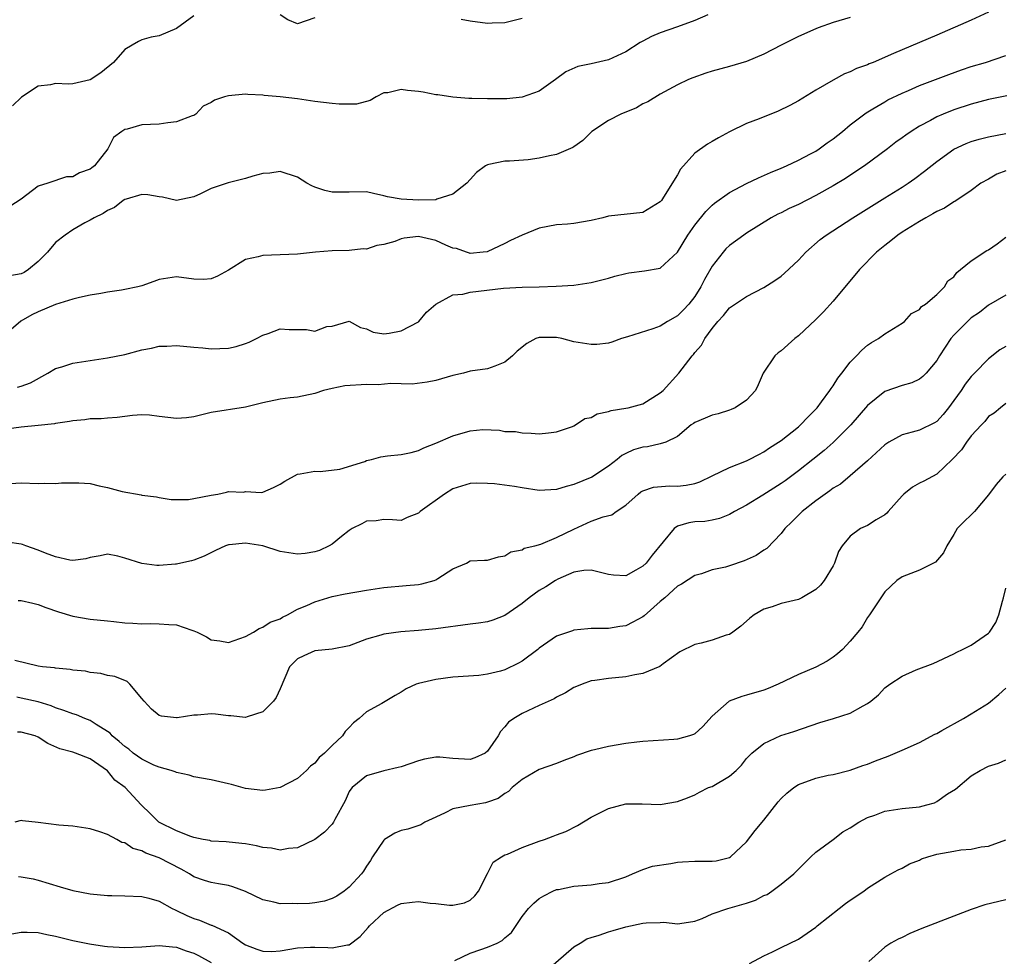
# Model space of a CAD drawing. Units: inches. Extents: x 2640000 to 2643000, y 1512000 to 1515000.
# Drawn here: x 2641379 to 2641493, y 1512459 to 1512568 of the extents above; entities that cross this region are included whole.
import ezdxf

# ---------------------------------------------------------------- set-up
doc = ezdxf.new("R2010")
doc.units = ezdxf.units.IN
doc.header["$MEASUREMENT"] = 0
doc.layers.add('LD26401512_2ft', color=72, linetype='Continuous')

msp = doc.modelspace()

# ---------------------------------------------------------------- linework, layer by layer
at = {"layer": 'LD26401512_2ft'}
for points, elevation in [([(2641491, 1512568.83), (2641489, 1512567.9), (2641485, 1512566.16), (2641481, 1512564.46), (2641480.01, 1512564.01), (2641477.66, 1512563), (2641477.19, 1512562.81), (2641477, 1512562.72), (2641475.73, 1512562.27), (2641475, 1512561.9), (2641474.34, 1512561.66), (2641473, 1512560.94), (2641471, 1512559.77), (2641469, 1512558.56), (2641468, 1512558), (2641466.64, 1512557.36), (2641464.46, 1512556.46), (2641463, 1512555.9), (2641461.03, 1512554.97), (2641459.75, 1512554.25), (2641459, 1512553.85), (2641458.47, 1512553.53), (2641457, 1512552.47), (2641455.36, 1512550.64), (2641455, 1512549.97), (2641453.39, 1512547.39), (2641453.13, 1512547), (2641453, 1512546.84), (2641451, 1512545.6), (2641447, 1512545.18), (2641446.37, 1512545), (2641445, 1512544.67), (2641443, 1512544.32), (2641442.26, 1512544.26), (2641441, 1512544.19), (2641439.98, 1512543.98), (2641439, 1512543.81), (2641437, 1512542.97), (2641435.65, 1512542.35), (2641435, 1512542.02), (2641432.95, 1512541.05), (2641432.51, 1512541), (2641431, 1512540.88), (2641430.9, 1512540.9), (2641430.55, 1512541), (2641429.43, 1512541.43), (2641429, 1512541.48), (2641428.19, 1512541.81), (2641427, 1512542.35), (2641425, 1512542.82), (2641423.35, 1512542.65), (2641423, 1512542.56), (2641422.27, 1512542.27), (2641421, 1512541.9), (2641420.2, 1512541.8), (2641419, 1512541.38), (2641418.61, 1512541.39), (2641417, 1512541.21), (2641415, 1512541.16), (2641413.08, 1512541), (2641411, 1512540.79), (2641407, 1512540.63), (2641406.46, 1512540.46), (2641405, 1512540.17), (2641403, 1512538.94), (2641401.76, 1512538.24), (2641401, 1512537.92), (2641400.14, 1512537.86), (2641399, 1512537.9), (2641397, 1512538.16), (2641395, 1512537.85), (2641394.39, 1512537.61), (2641393, 1512537.13), (2641392.51, 1512537), (2641391, 1512536.68), (2641390.61, 1512536.61), (2641389, 1512536.4), (2641388.24, 1512536.24), (2641387, 1512536.04), (2641385.77, 1512535.77), (2641385, 1512535.58), (2641383, 1512534.96), (2641381, 1512534.11), (2641380.26, 1512533.74), (2641378.98, 1512533.02), (2641377, 1512531.31)], 9304), ([(2641458.5, 1512568.5), (2641457, 1512567.86), (2641455, 1512567.12), (2641453, 1512566.41), (2641452, 1512566), (2641451, 1512565.45), (2641450.69, 1512565.31), (2641449, 1512564.22), (2641447, 1512563.3), (2641445, 1512562.83), (2641443.47, 1512562.53), (2641442.08, 1512561.92), (2641440.87, 1512561), (2641439, 1512559.66), (2641437, 1512558.96), (2641435.22, 1512558.78), (2641433, 1512558.76), (2641431.17, 1512558.83), (2641430.82, 1512558.82), (2641429, 1512558.96), (2641427.24, 1512559.24), (2641427, 1512559.25), (2641425.56, 1512559.56), (2641425, 1512559.62), (2641423.73, 1512559.73), (2641423, 1512559.84), (2641421.47, 1512559.47), (2641421, 1512559.45), (2641420.12, 1512559), (2641419.4, 1512558.6), (2641417.84, 1512558.16), (2641415.84, 1512558.16), (2641415, 1512558.23), (2641413, 1512558.48), (2641411, 1512558.77), (2641409.01, 1512559), (2641407.16, 1512559.16), (2641407, 1512559.2), (2641405.27, 1512559.27), (2641405, 1512559.31), (2641403, 1512559.12), (2641402.55, 1512559), (2641401.38, 1512558.62), (2641401, 1512558.34), (2641400.09, 1512557.91), (2641399.23, 1512557), (2641399, 1512556.86), (2641398.8, 1512556.8), (2641397, 1512556.11), (2641395.99, 1512555.99), (2641395, 1512555.84), (2641393, 1512555.78), (2641391.28, 1512555.28), (2641391, 1512555.21), (2641390.68, 1512555), (2641389.7, 1512554.3), (2641389.03, 1512553), (2641387.5, 1512551), (2641387.21, 1512550.79), (2641387, 1512550.61), (2641385.78, 1512550.22), (2641385, 1512549.74), (2641384.27, 1512549.73), (2641382.1, 1512549), (2641381, 1512548.65), (2641379, 1512547.15), (2641377.7, 1512546.3)], 9300), ([(2641475, 1512568.18), (2641473, 1512567.6), (2641471.27, 1512567), (2641471, 1512566.89), (2641469, 1512565.99), (2641466.99, 1512565), (2641465, 1512563.94), (2641463, 1512563.11), (2641461, 1512562.51), (2641459, 1512561.97), (2641458.27, 1512561.73), (2641456.79, 1512561.21), (2641456.27, 1512561), (2641455, 1512560.39), (2641453, 1512559.31), (2641451.57, 1512558.43), (2641451, 1512558.18), (2641450.25, 1512557.75), (2641448.45, 1512557), (2641447, 1512556.27), (2641445.09, 1512555), (2641444.05, 1512553.95), (2641443, 1512553.23), (2641442.87, 1512553.13), (2641441, 1512552.33), (2641440.17, 1512552.17), (2641439, 1512551.89), (2641437.71, 1512551.71), (2641435.54, 1512551.54), (2641435, 1512551.56), (2641433.16, 1512551.16), (2641433, 1512551.14), (2641432.77, 1512551), (2641431.74, 1512550.26), (2641431, 1512549.45), (2641430.62, 1512549), (2641429, 1512547.72), (2641427.15, 1512547.15), (2641427, 1512547.09), (2641425, 1512547.02), (2641423, 1512547.14), (2641421.44, 1512547.44), (2641421, 1512547.55), (2641419.8, 1512547.8), (2641419, 1512547.99), (2641417, 1512547.98), (2641415, 1512547.95), (2641414.16, 1512548.16), (2641413, 1512548.54), (2641412.68, 1512548.68), (2641412.1, 1512549), (2641411, 1512549.69), (2641409, 1512550.37), (2641407.82, 1512550.18), (2641407, 1512550.12), (2641405.82, 1512549.82), (2641405, 1512549.55), (2641402.96, 1512549.04), (2641401, 1512548.38), (2641399.76, 1512547.76), (2641399, 1512547.43), (2641397, 1512547.01), (2641395.38, 1512547.38), (2641395, 1512547.41), (2641393.66, 1512547.66), (2641393, 1512547.69), (2641391.17, 1512547.17), (2641391, 1512547.1), (2641390.84, 1512547), (2641389.81, 1512546.19), (2641389, 1512545.84), (2641388.52, 1512545.48), (2641387.48, 1512545), (2641387, 1512544.71), (2641386.4, 1512544.4), (2641385, 1512543.61), (2641384.1, 1512543), (2641383, 1512542.14), (2641382.05, 1512541), (2641381, 1512539.92), (2641379.88, 1512539), (2641379.35, 1512538.65), (2641379, 1512538.51), (2641377.72, 1512538.28)], 9302), ([(2641399, 1512568.39), (2641397, 1512566.92), (2641395, 1512566.06), (2641394.08, 1512565.92), (2641393, 1512565.6), (2641392.58, 1512565.42), (2641391.85, 1512565), (2641391, 1512564.47), (2641389.72, 1512563), (2641388.23, 1512561.77), (2641387, 1512560.98), (2641385, 1512560.53), (2641384.48, 1512560.48), (2641383, 1512560.55), (2641382.4, 1512560.4), (2641381, 1512560.25), (2641379.05, 1512558.95), (2641378.02, 1512557.98)], 9298), ([(2641413, 1512568.14), (2641411, 1512567.47), (2641409.9, 1512567.91), (2641409, 1512568.5)], 9298), ([(2641437, 1512568.08), (2641435, 1512567.56), (2641433.53, 1512567.53), (2641433, 1512567.49), (2641431, 1512567.78), (2641429.96, 1512567.96)], 9298), ([(2641378.6, 1512525.4), (2641379, 1512525.49), (2641380.11, 1512525.89), (2641382.12, 1512527), (2641383, 1512527.54), (2641383.74, 1512527.74), (2641385, 1512528.15), (2641389, 1512528.76), (2641391, 1512529.16), (2641393, 1512529.69), (2641394.1, 1512529.9), (2641395, 1512530.12), (2641395.86, 1512530.14), (2641397, 1512530.22), (2641399, 1512530.02), (2641400.06, 1512529.94), (2641401, 1512529.83), (2641403, 1512529.91), (2641403.91, 1512530.09), (2641405, 1512530.42), (2641405.42, 1512530.58), (2641406.27, 1512531), (2641407, 1512531.4), (2641407.6, 1512531.6), (2641409, 1512532.12), (2641410.05, 1512532.05), (2641412.05, 1512532.05), (2641413, 1512531.88), (2641414.4, 1512532.4), (2641415, 1512532.46), (2641417, 1512533.02), (2641418.28, 1512532.28), (2641419, 1512532.13), (2641419.75, 1512531.75), (2641421, 1512531.57), (2641421.63, 1512531.63), (2641423, 1512531.9), (2641425, 1512532.96), (2641425.06, 1512533), (2641425.92, 1512534.08), (2641427, 1512535), (2641429, 1512536.07), (2641430.14, 1512536.14), (2641431, 1512536.39), (2641434.84, 1512536.84), (2641437, 1512536.96), (2641439, 1512537), (2641440.94, 1512537.06), (2641443, 1512537.21), (2641445, 1512537.49), (2641447, 1512538.01), (2641447.75, 1512538.25), (2641449, 1512538.55), (2641449.38, 1512538.62), (2641451.16, 1512538.84), (2641453, 1512539.18), (2641455, 1512541.02), (2641456.19, 1512543), (2641457, 1512544.14), (2641458.27, 1512545.73), (2641459, 1512546.46), (2641459.29, 1512546.71), (2641461, 1512547.93), (2641463, 1512548.95), (2641464.39, 1512549.61), (2641465.76, 1512550.24), (2641467, 1512550.74), (2641467.6, 1512551), (2641469, 1512551.66), (2641470.4, 1512552.4), (2641471, 1512552.73), (2641471.41, 1512553), (2641472.33, 1512553.67), (2641473, 1512554.13), (2641474.1, 1512555), (2641475, 1512555.75), (2641476.83, 1512557.16), (2641477.6, 1512557.6), (2641479, 1512558.44), (2641479.36, 1512558.64), (2641481, 1512559.44), (2641481.75, 1512559.75), (2641483, 1512560.3), (2641486.4, 1512561.6), (2641487.87, 1512562.13), (2641489, 1512562.5), (2641490.67, 1512563), (2641493, 1512563.79)], 9306), ([(2641493.14, 1512559.14), (2641491, 1512558.68), (2641489, 1512558.15), (2641487, 1512557.5), (2641485.74, 1512557), (2641485, 1512556.68), (2641484.27, 1512556.27), (2641483, 1512555.61), (2641482.03, 1512555), (2641481.42, 1512554.58), (2641481, 1512554.27), (2641480.26, 1512553.74), (2641479.3, 1512553), (2641476.65, 1512551), (2641475.66, 1512550.34), (2641474.44, 1512549.56), (2641473, 1512548.7), (2641471, 1512547.57), (2641469, 1512546.55), (2641467.94, 1512546.06), (2641467, 1512545.58), (2641466.6, 1512545.4), (2641465.84, 1512545), (2641463, 1512543.22), (2641462.68, 1512543), (2641461, 1512541.77), (2641460.61, 1512541.39), (2641460.28, 1512541), (2641459, 1512539.38), (2641458.14, 1512537.86), (2641457.71, 1512537), (2641457, 1512535.87), (2641456.29, 1512535), (2641455.68, 1512534.32), (2641455, 1512533.63), (2641453.85, 1512533), (2641453, 1512532.46), (2641452.13, 1512532.13), (2641449.21, 1512531.21), (2641448.52, 1512531), (2641447.39, 1512530.61), (2641447, 1512530.49), (2641445.67, 1512530.33), (2641445, 1512530.31), (2641443, 1512530.65), (2641441.59, 1512531), (2641441, 1512531.12), (2641439.12, 1512531.12), (2641439, 1512531.13), (2641438.6, 1512531), (2641437.55, 1512530.45), (2641436.45, 1512529.55), (2641435.89, 1512529), (2641435, 1512528.26), (2641433.83, 1512527.83), (2641433, 1512527.5), (2641431, 1512527.22), (2641430.23, 1512527), (2641429, 1512526.74), (2641427, 1512526.17), (2641426.03, 1512525.97), (2641424.26, 1512525.74), (2641423, 1512525.75), (2641421.82, 1512525.82), (2641420.33, 1512525.67), (2641419, 1512525.7), (2641416.48, 1512525.52), (2641415, 1512525.22), (2641414.01, 1512525), (2641413, 1512524.66), (2641411, 1512524.24), (2641410.15, 1512524.15), (2641409, 1512524.01), (2641407, 1512523.58), (2641405, 1512523.07), (2641401, 1512522.44), (2641399, 1512521.94), (2641398.17, 1512521.83), (2641397, 1512521.74), (2641395, 1512522), (2641393.87, 1512522.13), (2641393, 1512522.18), (2641391.91, 1512522.09), (2641390.14, 1512521.86), (2641389, 1512521.78), (2641388.29, 1512521.71), (2641387, 1512521.71), (2641386.39, 1512521.61), (2641385, 1512521.5), (2641384.6, 1512521.4), (2641383, 1512521.18), (2641382.86, 1512521.14), (2641381, 1512520.94), (2641379, 1512520.76), (2641377, 1512520.47)], 9308), ([(2641377.79, 1512514.21), (2641379, 1512514.3), (2641381, 1512514.23), (2641381.75, 1512514.25), (2641383, 1512514.24), (2641383.7, 1512514.3), (2641385, 1512514.32), (2641385.69, 1512514.31), (2641387, 1512514.21), (2641388.03, 1512513.97), (2641389, 1512513.78), (2641390.7, 1512513.3), (2641392.91, 1512512.91), (2641393, 1512512.88), (2641394.67, 1512512.67), (2641395, 1512512.6), (2641396.39, 1512512.39), (2641398.37, 1512512.37), (2641399, 1512512.47), (2641401, 1512512.86), (2641401.78, 1512513), (2641402.79, 1512513.21), (2641403, 1512513.29), (2641404.77, 1512513.23), (2641405, 1512513.28), (2641406.8, 1512513.2), (2641407, 1512513.22), (2641408.22, 1512513.78), (2641409, 1512514.16), (2641409.52, 1512514.48), (2641411, 1512515.3), (2641411.33, 1512515.33), (2641413, 1512515.67), (2641413.61, 1512515.61), (2641415.9, 1512515.9), (2641418.79, 1512516.79), (2641419, 1512516.87), (2641419.57, 1512517), (2641420.67, 1512517.33), (2641421.42, 1512517.42), (2641423, 1512517.57), (2641424.18, 1512517.82), (2641425, 1512518.03), (2641425.63, 1512518.37), (2641427, 1512518.9), (2641429, 1512519.76), (2641431, 1512520.33), (2641432.47, 1512520.47), (2641434.4, 1512520.4), (2641435, 1512520.26), (2641436.23, 1512520.23), (2641437, 1512520.09), (2641438.07, 1512520.07), (2641439, 1512519.99), (2641440.08, 1512520.08), (2641441, 1512520.21), (2641442.83, 1512520.83), (2641443, 1512520.9), (2641443.18, 1512521), (2641444.26, 1512521.74), (2641445, 1512521.88), (2641445.7, 1512522.3), (2641447, 1512522.58), (2641447.31, 1512522.69), (2641449, 1512522.94), (2641449.29, 1512523), (2641451, 1512523.44), (2641453, 1512524.72), (2641453.32, 1512525), (2641455.14, 1512527), (2641456.69, 1512529), (2641456.84, 1512529.16), (2641457, 1512529.38), (2641457.76, 1512530.24), (2641458.16, 1512531), (2641459, 1512532.19), (2641459.68, 1512533), (2641460.33, 1512533.67), (2641461, 1512534.56), (2641463, 1512535.9), (2641465, 1512536.93), (2641466.27, 1512537.73), (2641467, 1512538.25), (2641467.4, 1512538.6), (2641469, 1512540.09), (2641469.85, 1512541), (2641471.52, 1512542.48), (2641472.19, 1512543), (2641475.28, 1512545), (2641479, 1512547.29), (2641481, 1512548.54), (2641481.7, 1512549), (2641482.46, 1512549.54), (2641483.6, 1512550.4), (2641485, 1512551.52), (2641487, 1512552.94), (2641488.41, 1512553.59), (2641489, 1512553.82), (2641489.91, 1512554.09), (2641491, 1512554.38), (2641493, 1512554.76)], 9310), ([(2641493, 1512550.42), (2641491.95, 1512550.05), (2641491, 1512549.48), (2641490.13, 1512549), (2641489, 1512548.17), (2641487.1, 1512546.9), (2641487, 1512546.86), (2641485.9, 1512546.1), (2641485, 1512545.72), (2641484.56, 1512545.44), (2641483.73, 1512545), (2641483, 1512544.58), (2641481, 1512543.32), (2641480.52, 1512543), (2641479.69, 1512542.31), (2641479, 1512541.78), (2641478.04, 1512541), (2641476.05, 1512539), (2641473, 1512535.34), (2641471.89, 1512534.11), (2641471, 1512533.2), (2641469, 1512531.31), (2641468.59, 1512531), (2641467, 1512529.6), (2641466.66, 1512529.34), (2641466.27, 1512529), (2641464.91, 1512527), (2641464.35, 1512525.65), (2641464.01, 1512525), (2641463, 1512523.89), (2641461.68, 1512523), (2641461.2, 1512522.8), (2641461, 1512522.73), (2641459.69, 1512522.31), (2641459, 1512522.13), (2641458.21, 1512521.79), (2641457, 1512521.29), (2641456.84, 1512521.16), (2641456.58, 1512521), (2641455, 1512519.65), (2641453.66, 1512519), (2641453, 1512518.8), (2641451.52, 1512518.48), (2641451, 1512518.45), (2641449.89, 1512518.11), (2641449, 1512517.7), (2641448.54, 1512517.46), (2641448.03, 1512517), (2641447, 1512516.22), (2641445.06, 1512514.94), (2641443, 1512514.12), (2641442.11, 1512513.89), (2641441, 1512513.53), (2641439, 1512513.41), (2641437, 1512513.72), (2641436.12, 1512513.88), (2641433.81, 1512514.19), (2641433, 1512514.22), (2641431.75, 1512514.25), (2641431, 1512514.23), (2641429, 1512513.62), (2641428.02, 1512513), (2641425.21, 1512511), (2641425, 1512510.8), (2641423.7, 1512510.3), (2641423, 1512509.95), (2641422.01, 1512510.01), (2641421, 1512510.04), (2641420.1, 1512509.9), (2641419, 1512509.85), (2641418.46, 1512509.54), (2641417.33, 1512509), (2641417, 1512508.8), (2641416.08, 1512508.08), (2641415, 1512507.19), (2641414.66, 1512507), (2641413.55, 1512506.45), (2641413, 1512506.3), (2641411.88, 1512506.12), (2641411, 1512506.04), (2641409, 1512506.36), (2641407.01, 1512507.01), (2641405, 1512507.32), (2641403.11, 1512507.11), (2641403, 1512507.11), (2641402.68, 1512507), (2641401.53, 1512506.47), (2641400.2, 1512505.8), (2641399, 1512505.33), (2641398.75, 1512505.25), (2641397.49, 1512505), (2641397, 1512504.89), (2641396.87, 1512504.88), (2641395, 1512504.73), (2641394.73, 1512504.73), (2641393, 1512504.94), (2641391, 1512505.58), (2641390.21, 1512505.79), (2641389, 1512506.03), (2641388.15, 1512505.85), (2641387, 1512505.66), (2641386.5, 1512505.5), (2641385, 1512505.31), (2641384.66, 1512505.34), (2641383, 1512505.72), (2641381.85, 1512506.15), (2641381, 1512506.51), (2641379.57, 1512507), (2641379.16, 1512507.16), (2641379, 1512507.2), (2641377.44, 1512507.44)], 9312), ([(2641378.67, 1512500.67), (2641379, 1512500.66), (2641380.37, 1512500.37), (2641381, 1512500.22), (2641381.86, 1512499.86), (2641383.35, 1512499.35), (2641385, 1512498.87), (2641387, 1512498.53), (2641389, 1512498.3), (2641389.76, 1512498.24), (2641391, 1512498.08), (2641391.94, 1512498.06), (2641393, 1512497.97), (2641394, 1512498), (2641395, 1512497.99), (2641396.11, 1512497.89), (2641397, 1512497.84), (2641398.77, 1512497.23), (2641399, 1512497.18), (2641399.39, 1512497), (2641400.46, 1512496.46), (2641401, 1512496.12), (2641402, 1512496), (2641403, 1512495.8), (2641405, 1512496.5), (2641405.9, 1512497), (2641406.56, 1512497.44), (2641407, 1512497.57), (2641407.85, 1512498.15), (2641409, 1512498.56), (2641409.27, 1512498.73), (2641409.85, 1512499), (2641411, 1512499.66), (2641412.1, 1512500.1), (2641413, 1512500.53), (2641414.53, 1512501), (2641415, 1512501.13), (2641416.54, 1512501.46), (2641419, 1512501.89), (2641421, 1512502.19), (2641423.6, 1512502.4), (2641425, 1512502.54), (2641425.4, 1512502.6), (2641426.82, 1512503), (2641427, 1512503.07), (2641427.24, 1512503.24), (2641429, 1512504.36), (2641430.55, 1512505), (2641431, 1512505.25), (2641432.66, 1512505.34), (2641433, 1512505.34), (2641434.26, 1512505.74), (2641435, 1512505.84), (2641435.7, 1512506.3), (2641437, 1512506.56), (2641437.26, 1512506.74), (2641438.47, 1512507), (2641439.19, 1512507.19), (2641441, 1512507.96), (2641443, 1512508.94), (2641445, 1512509.86), (2641446.38, 1512510.38), (2641447.39, 1512510.61), (2641447.89, 1512511), (2641449, 1512511.7), (2641450.43, 1512513), (2641450.76, 1512513.24), (2641451, 1512513.38), (2641452.2, 1512513.8), (2641454.06, 1512513.94), (2641455, 1512513.9), (2641455.98, 1512514.02), (2641457, 1512514.22), (2641457.6, 1512514.4), (2641459, 1512515.11), (2641461, 1512516.08), (2641463, 1512516.85), (2641463.31, 1512517), (2641464.4, 1512517.6), (2641465, 1512517.88), (2641465.66, 1512518.34), (2641466.7, 1512519), (2641467, 1512519.21), (2641469, 1512520.8), (2641469.23, 1512521), (2641470.08, 1512521.92), (2641471, 1512522.82), (2641471.16, 1512523), (2641471.67, 1512523.67), (2641472.64, 1512525), (2641472.77, 1512525.23), (2641473, 1512525.52), (2641473.56, 1512526.44), (2641474.03, 1512527), (2641475, 1512528.28), (2641475.7, 1512529), (2641476.32, 1512529.68), (2641477, 1512530.26), (2641477.45, 1512530.55), (2641478.26, 1512531), (2641479, 1512531.57), (2641481, 1512532.79), (2641481.27, 1512533), (2641482.1, 1512533.9), (2641483, 1512534.38), (2641483.26, 1512534.74), (2641483.69, 1512535), (2641485, 1512536.12), (2641485.89, 1512537), (2641486.31, 1512537.69), (2641487, 1512538.14), (2641487.33, 1512538.67), (2641487.76, 1512539), (2641489, 1512540.03), (2641490.79, 1512541.21), (2641491, 1512541.29), (2641492, 1512542), (2641493, 1512542.77)], 9314), ([(2641493, 1512536.04), (2641491, 1512534.89), (2641489.96, 1512534.04), (2641489, 1512533.41), (2641488.56, 1512533), (2641487, 1512531.41), (2641486.65, 1512531), (2641485.32, 1512529), (2641485, 1512528.46), (2641483.78, 1512527), (2641483.4, 1512526.6), (2641483, 1512526.29), (2641482.11, 1512525.89), (2641481, 1512525.58), (2641479, 1512524.89), (2641477, 1512523.26), (2641475.07, 1512521), (2641473.03, 1512518.97), (2641471.96, 1512518.04), (2641470.68, 1512517), (2641469, 1512515.69), (2641467.45, 1512514.55), (2641467, 1512514.24), (2641464.88, 1512512.88), (2641463, 1512511.73), (2641461.61, 1512511), (2641461, 1512510.62), (2641459.84, 1512510.16), (2641459, 1512509.99), (2641458.16, 1512509.84), (2641457, 1512509.79), (2641456.32, 1512509.68), (2641455, 1512509.29), (2641454.6, 1512509), (2641452.07, 1512505.93), (2641451.35, 1512505), (2641451, 1512504.64), (2641450.17, 1512504.17), (2641449, 1512503.54), (2641447.6, 1512503.6), (2641447, 1512503.67), (2641445, 1512504.19), (2641444.15, 1512504.15), (2641443, 1512503.94), (2641441.16, 1512503.16), (2641440.86, 1512503), (2641439.75, 1512502.25), (2641439, 1512501.85), (2641437.81, 1512501), (2641437, 1512500.34), (2641435, 1512498.95), (2641433.6, 1512498.4), (2641433, 1512498.22), (2641431.94, 1512498.06), (2641431, 1512497.94), (2641427, 1512497.4), (2641425, 1512497.19), (2641422.97, 1512497.03), (2641421, 1512496.78), (2641420.67, 1512496.67), (2641419, 1512496.2), (2641417, 1512495.44), (2641415, 1512495.03), (2641413, 1512494.83), (2641411.72, 1512494.28), (2641411, 1512493.91), (2641410.53, 1512493.47), (2641410.09, 1512493), (2641409, 1512490.43), (2641408.55, 1512489.45), (2641408.22, 1512489), (2641407, 1512487.78), (2641405.19, 1512487.19), (2641405, 1512487.12), (2641403.3, 1512487.3), (2641403, 1512487.3), (2641401.5, 1512487.5), (2641401, 1512487.53), (2641399.41, 1512487.41), (2641399, 1512487.4), (2641397.08, 1512487.08), (2641397, 1512487.07), (2641395.27, 1512487.27), (2641395, 1512487.37), (2641394.1, 1512488.1), (2641393.24, 1512489), (2641393, 1512489.33), (2641391.58, 1512491), (2641391.28, 1512491.28), (2641389.86, 1512491.86), (2641389, 1512492), (2641388.22, 1512492.22), (2641387, 1512492.32), (2641386.48, 1512492.48), (2641385, 1512492.61), (2641384.7, 1512492.7), (2641383, 1512492.83), (2641382.87, 1512492.87), (2641381.49, 1512493), (2641381, 1512493.07), (2641378.29, 1512493.71)], 9316), ([(2641493, 1512530.08), (2641492.31, 1512529.69), (2641491, 1512528.68), (2641489.37, 1512527), (2641489, 1512526.6), (2641488.28, 1512525.72), (2641487.82, 1512525), (2641487, 1512523.83), (2641486.37, 1512523), (2641485.77, 1512522.23), (2641485, 1512521.4), (2641484.75, 1512521.25), (2641483, 1512520.41), (2641482.16, 1512520.16), (2641481, 1512519.87), (2641479.47, 1512519), (2641479, 1512518.69), (2641477, 1512516.86), (2641475, 1512515.1), (2641473.86, 1512514.14), (2641473, 1512513.67), (2641472.63, 1512513.37), (2641472.09, 1512513), (2641471, 1512512.21), (2641469.44, 1512511), (2641468.23, 1512509.77), (2641467.42, 1512509), (2641467, 1512508.45), (2641465.32, 1512506.68), (2641465, 1512506.52), (2641464.12, 1512505.88), (2641462.73, 1512505.27), (2641461, 1512504.69), (2641460.55, 1512504.55), (2641459, 1512504.23), (2641457.77, 1512503.77), (2641457, 1512503.57), (2641455.44, 1512502.56), (2641455, 1512502.32), (2641453.53, 1512501), (2641453, 1512500.56), (2641451.12, 1512498.88), (2641451, 1512498.79), (2641449.83, 1512498.17), (2641449, 1512497.75), (2641448.33, 1512497.67), (2641447, 1512497.44), (2641446.55, 1512497.45), (2641445, 1512497.42), (2641444.6, 1512497.4), (2641443, 1512497.22), (2641442.83, 1512497.17), (2641441, 1512496.55), (2641439, 1512495.14), (2641438.84, 1512495), (2641437, 1512493.66), (2641436.57, 1512493.43), (2641435, 1512492.66), (2641434.5, 1512492.5), (2641433, 1512492.13), (2641432, 1512492), (2641429, 1512491.81), (2641427, 1512491.54), (2641425, 1512491.08), (2641424.75, 1512491), (2641423.57, 1512490.43), (2641423, 1512490.06), (2641422.33, 1512489.67), (2641420.75, 1512488.75), (2641419, 1512487.78), (2641418.13, 1512487), (2641417.48, 1512486.52), (2641417, 1512485.97), (2641416.51, 1512485.49), (2641416.21, 1512485), (2641415, 1512483.88), (2641414.12, 1512483), (2641413.5, 1512482.5), (2641413, 1512481.83), (2641412.52, 1512481.48), (2641412.06, 1512481), (2641411, 1512480.07), (2641409, 1512479.03), (2641407.29, 1512478.71), (2641407, 1512478.67), (2641405, 1512478.89), (2641403.36, 1512479.36), (2641403, 1512479.44), (2641401, 1512479.89), (2641399, 1512480.27), (2641398.47, 1512480.46), (2641397, 1512480.75), (2641396.85, 1512480.85), (2641396.38, 1512481), (2641395, 1512481.37), (2641394.38, 1512481.62), (2641393, 1512482.28), (2641391.99, 1512483), (2641391.46, 1512483.46), (2641391, 1512483.76), (2641390.34, 1512484.34), (2641389.56, 1512485), (2641389.31, 1512485.31), (2641389, 1512485.52), (2641387.69, 1512486.31), (2641387, 1512486.76), (2641386.38, 1512487), (2641385.42, 1512487.42), (2641385, 1512487.55), (2641383.95, 1512487.95), (2641383, 1512488.26), (2641382.47, 1512488.47), (2641381, 1512488.92), (2641379, 1512489.38), (2641378.53, 1512489.47)], 9318), ([(2641493, 1512523.49), (2641492.37, 1512523), (2641491.64, 1512522.36), (2641491, 1512521.98), (2641490.59, 1512521.41), (2641490.18, 1512521), (2641489, 1512519.73), (2641488.46, 1512519), (2641487.87, 1512518.13), (2641486.78, 1512517), (2641485, 1512515.29), (2641483.51, 1512514.49), (2641483, 1512514.25), (2641482.19, 1512513.81), (2641481.21, 1512513), (2641481, 1512512.81), (2641479.38, 1512511), (2641479.22, 1512510.78), (2641479, 1512510.61), (2641478.01, 1512510.01), (2641477, 1512509.37), (2641476.74, 1512509.26), (2641476.2, 1512509), (2641475, 1512508.13), (2641474.07, 1512507), (2641473.65, 1512506.35), (2641473.18, 1512505), (2641473, 1512504.67), (2641471.98, 1512503), (2641471.54, 1512502.46), (2641471, 1512501.93), (2641469.38, 1512501), (2641469, 1512500.8), (2641467, 1512500.32), (2641465.95, 1512499.95), (2641465, 1512499.66), (2641463.88, 1512499), (2641463.38, 1512498.62), (2641463, 1512498.27), (2641462.31, 1512497.69), (2641461.41, 1512497), (2641461, 1512496.74), (2641460.64, 1512496.64), (2641459, 1512496.08), (2641457.75, 1512495.75), (2641457, 1512495.58), (2641455.28, 1512494.72), (2641453.32, 1512493.32), (2641452.96, 1512493.04), (2641451, 1512492.22), (2641450.07, 1512492.07), (2641449, 1512491.82), (2641447, 1512491.64), (2641445.41, 1512491.41), (2641445, 1512491.37), (2641443.96, 1512491), (2641443.29, 1512490.71), (2641443, 1512490.59), (2641442.02, 1512489.98), (2641441, 1512489.47), (2641440.7, 1512489.3), (2641439, 1512488.5), (2641437, 1512487.6), (2641436.06, 1512487), (2641435.43, 1512486.57), (2641435, 1512486.05), (2641434.5, 1512485.5), (2641434.24, 1512485), (2641433, 1512483.21), (2641432.72, 1512483), (2641431.55, 1512482.45), (2641431, 1512482.26), (2641429, 1512482.36), (2641427.48, 1512482.52), (2641427, 1512482.52), (2641425.7, 1512482.3), (2641425, 1512482.12), (2641423, 1512481.42), (2641422.67, 1512481.33), (2641421, 1512480.96), (2641419, 1512480.37), (2641417.32, 1512479), (2641417.18, 1512478.82), (2641417, 1512478.54), (2641416.53, 1512477.47), (2641415.33, 1512475.33), (2641415.17, 1512475), (2641415, 1512474.77), (2641414.14, 1512473.86), (2641413, 1512473), (2641411, 1512472.02), (2641409.95, 1512471.95), (2641409, 1512471.77), (2641407.99, 1512471.99), (2641407, 1512472.07), (2641406.26, 1512472.26), (2641405, 1512472.49), (2641404.55, 1512472.55), (2641402.73, 1512472.73), (2641401, 1512472.81), (2641400.86, 1512472.86), (2641400.09, 1512473), (2641399, 1512473.24), (2641398.67, 1512473.33), (2641397, 1512473.98), (2641394.95, 1512475), (2641393.97, 1512475.97), (2641392.91, 1512477), (2641391.04, 1512479), (2641389.85, 1512479.85), (2641389, 1512480.95), (2641387, 1512482.34), (2641385.32, 1512483), (2641385, 1512483.1), (2641383.49, 1512483.49), (2641382.12, 1512484.12), (2641381, 1512484.86), (2641380.62, 1512485), (2641379, 1512485.43), (2641378.58, 1512485.42)], 9320), ([(2641493, 1512515.31), (2641492.65, 1512515), (2641491.89, 1512514.11), (2641491, 1512512.93), (2641489.37, 1512511), (2641489, 1512510.58), (2641488.17, 1512509.83), (2641487.38, 1512509), (2641487, 1512508.32), (2641486.17, 1512507), (2641485.79, 1512506.21), (2641484.87, 1512505.13), (2641483, 1512504.19), (2641481, 1512503.41), (2641480.38, 1512503), (2641479, 1512501.68), (2641477.59, 1512499.59), (2641477.21, 1512499), (2641477, 1512498.72), (2641476.36, 1512497.64), (2641475.86, 1512497), (2641475, 1512495.95), (2641474.09, 1512495), (2641473.5, 1512494.5), (2641473, 1512494.11), (2641472.34, 1512493.66), (2641471, 1512492.94), (2641469, 1512492.1), (2641466.66, 1512491), (2641465.5, 1512490.5), (2641465, 1512490.3), (2641463, 1512489.7), (2641462.43, 1512489.57), (2641460.99, 1512489.01), (2641459, 1512487.26), (2641457.92, 1512486.08), (2641457, 1512485.25), (2641456.84, 1512485.16), (2641456.39, 1512485), (2641455, 1512484.62), (2641454.58, 1512484.58), (2641451, 1512484.35), (2641450.28, 1512484.28), (2641449, 1512484.1), (2641447, 1512483.78), (2641445.37, 1512483.37), (2641445, 1512483.3), (2641443.29, 1512482.71), (2641443, 1512482.57), (2641441.85, 1512482.15), (2641441, 1512481.8), (2641439, 1512481.12), (2641437, 1512479.93), (2641435.86, 1512479), (2641435.43, 1512478.57), (2641435, 1512478.34), (2641434.24, 1512477.76), (2641433, 1512477.32), (2641432.75, 1512477.25), (2641431, 1512476.95), (2641429, 1512476.53), (2641428.08, 1512476.08), (2641427, 1512475.59), (2641425.76, 1512475), (2641425.29, 1512474.71), (2641423.79, 1512474.21), (2641423, 1512474.02), (2641422.28, 1512473.72), (2641421.09, 1512473), (2641421, 1512472.92), (2641419.68, 1512471), (2641419.44, 1512470.56), (2641419, 1512469.9), (2641418.66, 1512469.34), (2641418.4, 1512469), (2641417, 1512467.46), (2641416.41, 1512467), (2641415.55, 1512466.45), (2641415, 1512466.15), (2641414.14, 1512465.86), (2641413, 1512465.67), (2641412.4, 1512465.6), (2641411, 1512465.54), (2641410.43, 1512465.57), (2641409, 1512465.55), (2641408.25, 1512465.75), (2641407, 1512466.01), (2641405, 1512466.97), (2641403.53, 1512467.53), (2641403, 1512467.65), (2641401.87, 1512467.87), (2641401, 1512468.02), (2641400.24, 1512468.24), (2641399, 1512468.68), (2641398.51, 1512469), (2641397.55, 1512469.55), (2641395, 1512470.89), (2641393.43, 1512471.43), (2641393, 1512471.68), (2641391.94, 1512471.94), (2641391, 1512472.59), (2641390.66, 1512472.66), (2641390.1, 1512473), (2641389, 1512473.56), (2641388.11, 1512473.89), (2641387, 1512474.22), (2641385, 1512474.52), (2641383.36, 1512474.64), (2641381, 1512474.98), (2641379.15, 1512475.15), (2641379, 1512475.18), (2641378.29, 1512475)], 9322), ([(2641378.71, 1512468.71), (2641379, 1512468.68), (2641380.42, 1512468.42), (2641381, 1512468.29), (2641383.52, 1512467.52), (2641385, 1512467.09), (2641387, 1512466.71), (2641389, 1512466.52), (2641389.51, 1512466.49), (2641391, 1512466.46), (2641393, 1512466.39), (2641393.79, 1512466.21), (2641395, 1512465.85), (2641396.48, 1512465), (2641396.83, 1512464.83), (2641397, 1512464.79), (2641398.2, 1512464.2), (2641399, 1512463.86), (2641399.67, 1512463.67), (2641401, 1512463.09), (2641401.07, 1512463.07), (2641403, 1512462.17), (2641404.66, 1512461), (2641405, 1512460.79), (2641406.28, 1512460.28), (2641407, 1512460.05), (2641408.04, 1512460.04), (2641409, 1512460.09), (2641411, 1512460.43), (2641412.52, 1512460.52), (2641413, 1512460.54), (2641414.5, 1512460.5), (2641415, 1512460.44), (2641416.81, 1512460.81), (2641417, 1512460.81), (2641418.24, 1512461.76), (2641419.2, 1512462.8), (2641419.35, 1512463), (2641421, 1512464.53), (2641422.6, 1512465.4), (2641423, 1512465.6), (2641424.27, 1512465.73), (2641425, 1512465.82), (2641426.36, 1512465.64), (2641427, 1512465.59), (2641428.6, 1512465.4), (2641429, 1512465.4), (2641430.34, 1512465.66), (2641431, 1512465.97), (2641431.54, 1512466.46), (2641431.97, 1512467), (2641433, 1512469.04), (2641433.64, 1512470.36), (2641434.61, 1512471), (2641435, 1512471.2), (2641435.31, 1512471.31), (2641437, 1512472.05), (2641439, 1512472.81), (2641439.59, 1512473), (2641440.62, 1512473.38), (2641441, 1512473.54), (2641442.07, 1512473.92), (2641443.4, 1512474.6), (2641445, 1512475.57), (2641447, 1512476.6), (2641449, 1512477.11), (2641450.89, 1512477.11), (2641453, 1512477.06), (2641455, 1512477.41), (2641456.17, 1512477.83), (2641457, 1512478.16), (2641457.53, 1512478.47), (2641458.6, 1512479), (2641459, 1512479.15), (2641461, 1512480.32), (2641461.79, 1512481), (2641462.4, 1512481.6), (2641463, 1512482.37), (2641463.3, 1512482.7), (2641463.59, 1512483), (2641465, 1512484.13), (2641466.97, 1512485.03), (2641468.48, 1512485.52), (2641471.46, 1512486.54), (2641473.04, 1512487), (2641475, 1512487.64), (2641476.48, 1512488.48), (2641477, 1512488.73), (2641477.36, 1512489), (2641478.25, 1512489.75), (2641479, 1512490.55), (2641479.58, 1512491), (2641481, 1512491.93), (2641482.63, 1512492.63), (2641484.61, 1512493.39), (2641487, 1512494.51), (2641487.32, 1512494.68), (2641488, 1512495), (2641489, 1512495.52), (2641491, 1512496.9), (2641491.1, 1512497), (2641491.86, 1512498.14), (2641492.21, 1512499), (2641492.61, 1512500.61), (2641492.74, 1512501), (2641493, 1512502.12)], 9324), ([(2641429.2, 1512459), (2641431, 1512459.82), (2641432.24, 1512460.24), (2641433, 1512460.53), (2641434.12, 1512461), (2641434.71, 1512461.29), (2641435, 1512461.6), (2641435.78, 1512462.22), (2641437, 1512464.09), (2641437.75, 1512465), (2641438.38, 1512465.62), (2641439, 1512466.15), (2641439.52, 1512466.48), (2641440.55, 1512467), (2641441, 1512467.19), (2641441.22, 1512467.22), (2641443, 1512467.59), (2641445, 1512467.76), (2641445.91, 1512467.91), (2641447, 1512468.02), (2641449, 1512468.68), (2641449.79, 1512469), (2641451, 1512469.52), (2641452.1, 1512469.9), (2641454.21, 1512470.21), (2641455, 1512470.36), (2641455.58, 1512470.42), (2641457, 1512470.49), (2641459, 1512470.49), (2641459.48, 1512470.52), (2641461, 1512470.91), (2641461.15, 1512471), (2641463, 1512472.74), (2641463.98, 1512474.02), (2641465, 1512475.23), (2641466.64, 1512477.36), (2641467, 1512477.73), (2641467.65, 1512478.35), (2641468.47, 1512479), (2641469, 1512479.37), (2641471, 1512480.08), (2641472.44, 1512480.43), (2641473, 1512480.52), (2641474.98, 1512481.02), (2641476.45, 1512481.55), (2641477, 1512481.7), (2641477.91, 1512482.09), (2641479.37, 1512482.63), (2641481, 1512483.33), (2641483, 1512484.22), (2641484.8, 1512485.2), (2641485, 1512485.28), (2641485.6, 1512485.6), (2641488.09, 1512487), (2641489, 1512487.53), (2641491, 1512488.78), (2641492.2, 1512489.8), (2641493, 1512490.53)], 9326), ([(2641440.01, 1512457.99), (2641443, 1512460.57), (2641443.74, 1512461), (2641444.51, 1512461.49), (2641445, 1512461.66), (2641445.92, 1512461.92), (2641447, 1512462.31), (2641447.53, 1512462.47), (2641449, 1512462.87), (2641451, 1512463.31), (2641451.36, 1512463.36), (2641453, 1512463.38), (2641453.41, 1512463.41), (2641455, 1512463.21), (2641455.27, 1512463.27), (2641457, 1512463.53), (2641457.86, 1512463.86), (2641459, 1512464.4), (2641460.81, 1512465), (2641463, 1512465.61), (2641464.02, 1512465.98), (2641465, 1512466.5), (2641465.36, 1512466.64), (2641465.92, 1512467), (2641467, 1512467.82), (2641468.46, 1512469), (2641469, 1512469.56), (2641470.45, 1512471), (2641471, 1512471.51), (2641473, 1512473.01), (2641474.12, 1512473.88), (2641475, 1512474.36), (2641475.99, 1512475), (2641477, 1512475.55), (2641477.83, 1512475.83), (2641479, 1512476.26), (2641481, 1512476.58), (2641483, 1512476.79), (2641483.87, 1512477), (2641484.74, 1512477.26), (2641485, 1512477.39), (2641486.27, 1512478.27), (2641487.16, 1512478.84), (2641489, 1512480.38), (2641490.04, 1512481), (2641491, 1512481.49), (2641492.17, 1512481.83), (2641493, 1512482.21)], 9328), ([(2641463.35, 1512458.65), (2641465, 1512459.54), (2641465.98, 1512459.98), (2641467, 1512460.47), (2641469, 1512461.47), (2641471, 1512462.84), (2641471.18, 1512463), (2641473.72, 1512465), (2641474.43, 1512465.57), (2641475, 1512465.98), (2641476.58, 1512467), (2641477, 1512467.34), (2641479, 1512468.65), (2641479.69, 1512469), (2641480.53, 1512469.47), (2641481, 1512469.69), (2641481.84, 1512470.16), (2641483, 1512470.6), (2641483.26, 1512470.74), (2641483.98, 1512471), (2641485, 1512471.29), (2641487, 1512471.66), (2641487.79, 1512471.79), (2641489, 1512471.89), (2641490.14, 1512472.14), (2641491, 1512472.24), (2641493, 1512472.95)], 9330), ([(2641493, 1512466.02), (2641490.56, 1512465.44), (2641489, 1512464.89), (2641487, 1512464.1), (2641483.3, 1512462.7), (2641481.9, 1512462.1), (2641481, 1512461.65), (2641480.55, 1512461.45), (2641479.71, 1512461), (2641479, 1512460.54), (2641477.14, 1512458.86)], 9332), ([(2641377.92, 1512462.08), (2641379, 1512462.26), (2641379.72, 1512462.28), (2641381, 1512462.21), (2641381.98, 1512461.98), (2641383, 1512461.8), (2641385, 1512461.31), (2641386.91, 1512460.91), (2641388.65, 1512460.65), (2641389, 1512460.62), (2641391, 1512460.49), (2641393, 1512460.55), (2641395, 1512460.71), (2641396.55, 1512460.55), (2641397, 1512460.54), (2641398.11, 1512460.11), (2641399, 1512459.84), (2641399.56, 1512459.56), (2641401, 1512458.76)], 9326)]:
    msp.add_lwpolyline(points, dxfattribs=dict(at, elevation=elevation))

doc.saveas('drawing.dxf')
